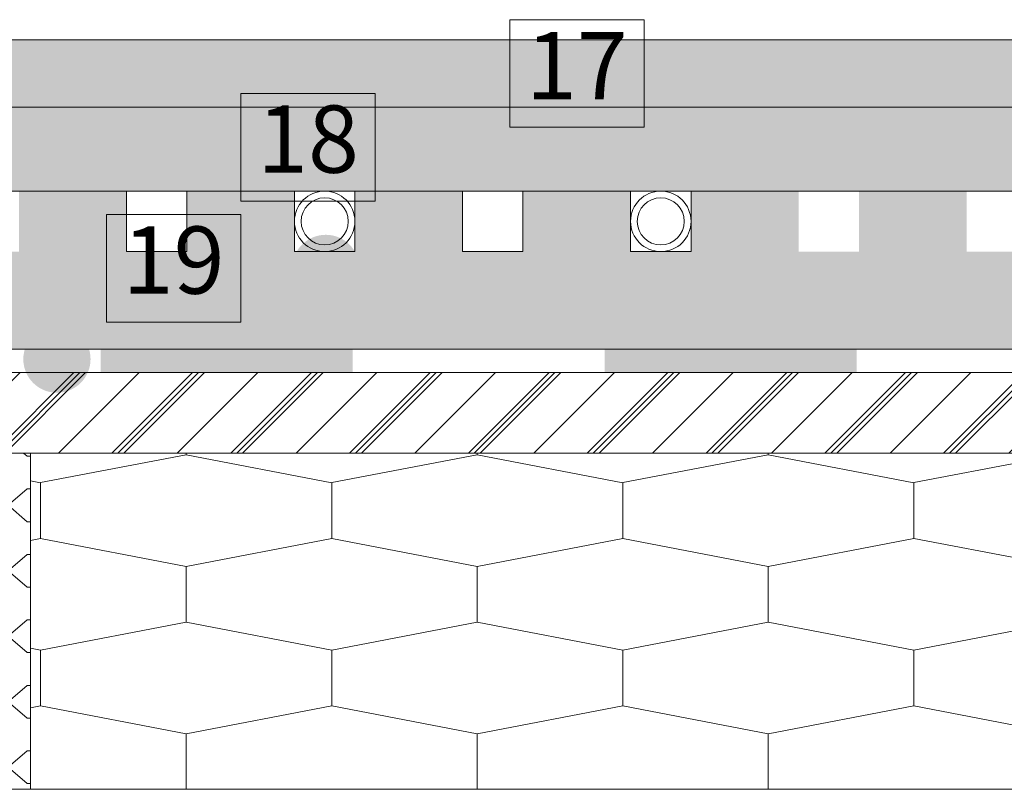
# Model space of a CAD drawing. Units: millimetres. Extents: x 49879 to 54283, y -31269 to -26137.
# Drawn here: x 53559 to 53852, y -28324 to -28095 of the extents above; entities that cross this region are included whole.
import ezdxf

# ---------------------------------------------------------------- set-up
doc = ezdxf.new("R2010")
doc.units = ezdxf.units.MM
doc.header["$MEASUREMENT"] = 0
for name, color, linetype, lineweight in [('C-1 Vedinamas karkasinis cokolis su sildomomis grindimis_W-01Worksheet$0$__fill_Pen_No__22', 8, 'Continuous', 20), ('C-1 Vedinamas karkasinis cokolis su sildomomis grindimis_W-01Worksheet$0$__fill_Pen_No__239', 72, 'Continuous', 13), ('C-1 Vedinamas karkasinis cokolis su sildomomis grindimis_W-01Worksheet$0$__fill_Pen_No__253', 212, 'Continuous', 13), ('C-1 Vedinamas karkasinis cokolis su sildomomis grindimis_W-01Worksheet$0$__fill_Pen_No__82', 253, 'Continuous', 9), ('C-1 Vedinamas karkasinis cokolis su sildomomis grindimis_W-01Worksheet$0$__fill_Pen_No__88', 232, 'Continuous', 13), ('C-1 Vedinamas karkasinis cokolis su sildomomis grindimis_W-01Worksheet$0$__fill_Pen_No__90', 132, 'Continuous', 13), ('C-1 Vedinamas karkasinis cokolis su sildomomis grindimis_W-01Worksheet$0$__line_Pen_No__22', 8, 'Continuous', 20), ('C-1 Vedinamas karkasinis cokolis su sildomomis grindimis_W-01Worksheet$0$__line_Pen_No__233', 12, 'Continuous', 13), ('C-1 Vedinamas karkasinis cokolis su sildomomis grindimis_W-01Worksheet$0$__line_Pen_No__82', 253, 'Continuous', 9), ('C-1 Vedinamas karkasinis cokolis su sildomomis grindimis_W-01Worksheet$0$__number_Pen_No__1', 7, 'Continuous', 9), ('C-1 Vedinamas karkasinis cokolis su sildomomis grindimis_W-01Worksheet$0$__number_Pen_No__201', 7, 'Continuous', 5), ('C-1 Vedinamas karkasinis cokolis su sildomomis grindimis_W-01Worksheet$0$__point_Pen_No__21', 7, 'Continuous', 35)]:
    doc.layers.add(name, color=color, linetype=linetype, lineweight=lineweight)
doc.styles.add('C-1 Vedinamas karkasinis cokolis su sildomomis grindimis_W-01Worksheet$0$GENERATED_STYLE_2', font='calibril.ttf')

# ---------------------------------------------------------------- blocks, each defined once
blk = doc.blocks.new('*X16')
at = {"layer": 'C-1 Vedinamas karkasinis cokolis su sildomomis grindimis_W-01Worksheet$0$__fill_Pen_No__88', "linetype": 'Continuous', "lineweight": 13}
for points in [[(53583.18, -28192.96), (53583.18, -28196.44), (53658.18, -28196.44), (53658.18, -28192.96)], [(53733.18, -28192.96), (53733.18, -28196.43), (53808.18, -28196.43), (53808.18, -28192.96)], [(53658.17, -28196.44), (53583.17, -28196.44), (53583.17, -28199.96), (53658.17, -28199.96)], [(53808.17, -28196.43), (53733.17, -28196.43), (53733.17, -28199.96), (53808.17, -28199.96)]]:
    blk.add_hatch(color=232, dxfattribs=at).paths.add_polyline_path(points)
blk = doc.blocks.new('C-1 Vedinamas karkasinis cokolis su sildomomis grindimis_W-01Worksheet$0$Fill_3_1', base_point=(0, 2000))
at = {"layer": 'C-1 Vedinamas karkasinis cokolis su sildomomis grindimis_W-01Worksheet$0$__fill_Pen_No__88', "color": 232, "linetype": 'Continuous', "lineweight": 13}
blk.add_blockref('*X16', (0, 0), dxfattribs=at)

msp = doc.modelspace()

# ---------------------------------------------------------------- hatches: boundary and pattern name
at = {"layer": 'C-1 Vedinamas karkasinis cokolis su sildomomis grindimis_W-01Worksheet$0$__fill_Pen_No__239', "linetype": 'Continuous', "lineweight": 13}
h = msp.add_hatch(dxfattribs=at)
h.set_pattern_fill('HEXAGONAL_SILLFOAM__1_2__49', color=72, style=0, pattern_type=2)
h.set_pattern_definition([(90, (0, 0), (-25.980762, 0), [5, -10]), (90, (-12.99, 7.5), (-25.980762, 0), [5, -10]), (169.106605, (-2e-14, 5), (12.990381, 7.5), [13.2287566, -26.457513]), (169.106605, (-25.981, 5), (12.990381, 7.5), [13.2287566, -26.457513]), (190.893395, (0, 0), (-12.990381, 7.5), [13.2287566, -26.457513]), (190.893395, (-25.981, -9e-14), (-12.990381, 7.5), [13.2287566, -26.457513])])
h.paths.add_polyline_path([(52624.84, -28192.96), (54281.51, -28192.96), (54282.64, -28192.96), (54282.64, -28145.96), (54258.84, -28145.96), (54258.84, -28163.96), (54240.84, -28163.96), (54240.84, -28145.96), (54208.84, -28145.96), (54208.84, -28163.96), (54190.84, -28163.96), (54190.84, -28145.96), (54158.84, -28145.96), (54158.84, -28163.96), (54140.84, -28163.96), (54140.84, -28145.96), (54108.84, -28145.96), (54108.84, -28163.96), (54090.84, -28163.96), (54090.84, -28145.96), (54058.84, -28145.96), (54058.84, -28163.96), (54040.84, -28163.96), (54040.84, -28145.96), (54008.84, -28145.96), (54008.84, -28163.96), (53990.84, -28163.96), (53990.84, -28145.96), (53958.84, -28145.96), (53958.84, -28163.96), (53940.84, -28163.96), (53940.84, -28145.96), (53908.84, -28145.96), (53908.84, -28163.96), (53890.84, -28163.96), (53890.84, -28145.96), (53858.84, -28145.96), (53858.84, -28163.96), (53840.84, -28163.96), (53840.84, -28145.96), (53808.84, -28145.96), (53808.84, -28163.96), (53790.84, -28163.96), (53790.84, -28145.96), (53758.84, -28145.96), (53758.84, -28163.96), (53740.84, -28163.96), (53740.84, -28145.96), (53708.84, -28145.96), (53708.84, -28163.96), (53690.84, -28163.96), (53690.84, -28145.96), (53658.84, -28145.96), (53658.84, -28163.96), (53640.84, -28163.96), (53640.84, -28145.96), (53608.84, -28145.96), (53608.84, -28163.96), (53590.84, -28163.96), (53590.84, -28145.96), (53558.84, -28145.96), (53558.84, -28163.96), (53540.84, -28163.96), (53540.84, -28145.96), (53508.84, -28145.96), (53508.84, -28163.96), (53490.84, -28163.96), (53490.84, -28145.96), (53458.84, -28145.96), (53458.84, -28163.96), (53440.84, -28163.96), (53440.84, -28145.96), (53408.84, -28145.96), (53408.84, -28163.96), (53390.84, -28163.96), (53390.84, -28145.96), (53358.84, -28145.96), (53358.84, -28163.96), (53340.84, -28163.96), (53340.84, -28145.96), (53308.84, -28145.96), (53308.84, -28163.96), (53290.84, -28163.96), (53290.84, -28145.96), (53258.84, -28145.96), (53258.84, -28163.96), (53240.84, -28163.96), (53240.84, -28145.96), (53208.84, -28145.96), (53208.84, -28163.96), (53190.84, -28163.96), (53190.84, -28145.96), (53158.84, -28145.96), (53158.84, -28163.96), (53140.84, -28163.96), (53140.84, -28145.96), (53108.84, -28145.96), (53108.84, -28163.96), (53090.84, -28163.96), (53090.84, -28145.96), (53058.84, -28145.96), (53058.84, -28163.96), (53040.84, -28163.96), (53040.84, -28145.96), (53008.84, -28145.96), (53008.84, -28163.96), (52990.84, -28163.96), (52990.84, -28145.96), (52958.84, -28145.96), (52958.84, -28163.96), (52940.84, -28163.96), (52940.84, -28145.96), (52908.84, -28145.96), (52908.84, -28163.96), (52890.84, -28163.96), (52890.84, -28145.96), (52858.84, -28145.96), (52858.84, -28163.96), (52840.84, -28163.96), (52840.84, -28145.96), (52808.84, -28145.96), (52808.84, -28163.96), (52790.84, -28163.96), (52790.84, -28145.96), (52758.84, -28145.96), (52758.84, -28163.96), (52740.84, -28163.96), (52740.84, -28145.96), (52708.84, -28145.96), (52708.84, -28163.96), (52690.84, -28163.96), (52690.84, -28145.96), (52658.84, -28145.96), (52658.84, -28163.96), (52640.84, -28163.96), (52640.84, -28145.96), (52624.84, -28145.96)])
at = {"layer": 'C-1 Vedinamas karkasinis cokolis su sildomomis grindimis_W-01Worksheet$0$__fill_Pen_No__253', "linetype": 'Continuous', "lineweight": 13}
h = msp.add_hatch(dxfattribs=at)
h.set_pattern_fill('HEX_0001', color=212, style=0, pattern_type=2)
h.set_pattern_definition([(0, (0, 0), (0, 9.7427858), [11.25, -22.5]), (139.106605, (0, 0), (16.875, 4.871393), [7.4411756, -14.882351]), (40.893395, (11.25, 0), (-16.875, 4.871393), [7.4411756, -14.882351])])
h.paths.add_polyline_path([(53562.34, -28323.96), (53562.34, -28223.96), (53542.34, -28223.96), (53542.34, -28323.96)])
at = {"layer": 'C-1 Vedinamas karkasinis cokolis su sildomomis grindimis_W-01Worksheet$0$__fill_Pen_No__82', "linetype": 'Continuous', "lineweight": 9}
h = msp.add_hatch(dxfattribs=at)
h.set_pattern_fill('AR_RROOF_0001', color=253, style=0, pattern_type=2)
h.set_pattern_definition([(0, (0, 0), (22, 10), [150, -20, 50, -10]), (0, (13.3, 5), (-10, 13.3), [30, -3.3, 60, -7.5]), (0, (5, 8.5), (52, 6.7), [80, -14, 40, -10])])
h.paths.add_polyline_path([(52624.84, -28100.96), (54282.64, -28100.96), (54282.64, -28120.96), (52624.84, -28120.96)])
h = msp.add_hatch(dxfattribs=at)
h.set_pattern_fill('CROSS_0001', color=253, style=0, pattern_type=2)
h.set_pattern_definition([(0, (53011.7865, -28133.4552), (3.25, 3.25), [1.625, -4.875]), (90, (53012.599, -28134.2677), (-3.25, 3.25), [1.625, -4.875])])
h.paths.add_polyline_path([(54282.64, -28145.96), (52624.84, -28145.96), (52624.84, -28120.96), (54282.64, -28120.96)])
h = msp.add_hatch(dxfattribs=at)
h.set_pattern_fill('STANDING_SEAM_0001', color=253, style=0, pattern_type=2)
h.set_pattern_definition([(225, (-0.884, 0.884), (-17.67767, 17.67767), []), (225, (0, 0), (-17.67767, 17.67767), []), (225, (0.884, -0.884), (-17.67767, 17.67767), []), (225, (-53.033, -35.355), (-8.8388348, 8.8388348), [])])
h.paths.add_polyline_path([(54282.64, -28223.96), (52279.34, -28223.96), (52279.34, -28199.96), (54282.64, -28199.96)])
at = {"layer": 'C-1 Vedinamas karkasinis cokolis su sildomomis grindimis_W-01Worksheet$0$__fill_Pen_No__90', "linetype": 'Continuous', "lineweight": 13}
h = msp.add_hatch(dxfattribs=at)
h.set_pattern_fill('HEXAGONAL_SILLFOAM_HOR_0001', color=132, style=0, pattern_type=2)
h.set_pattern_definition([(90, (53305.465, -28348.955), (-86.603, 0), [16.6, -33.2]), (90, (53262.16, -28324.055), (-86.6025, 0), [16.6, -33.2]), (169.149, (53305.465, -28332.355), (43.3013, 24.9), [44.0896, -88.179]), (169.149, (53218.862, -28332.355), (43.3013, 24.9), [44.0896, -88.179]), (190.851, (53305.465, -28348.955), (-43.3013, 24.9), [44.0896, -88.179]), (190.851, (53218.862, -28348.955), (-43.3013, 24.9), [44.0896, -88.179])])
h.paths.add_polyline_path([(54092.34, -28223.96), (54092.34, -28323.96), (53562.34, -28323.96), (53562.34, -28223.96)])
at = {"layer": 'C-1 Vedinamas karkasinis cokolis su sildomomis grindimis_W-01Worksheet$0$__point_Pen_No__21', "linetype": 'Continuous', "lineweight": 35}
for points in [[(53760.16, -28110.96, 1), (53780.16, -28110.96, 1)], [(53680.16, -28132.96, 1), (53700.16, -28132.96, 1)], [(53640.16, -28168.96, 1), (53660.16, -28168.96, 1)], [(53560.16, -28195.96, 1), (53580.16, -28195.96, 1)]]:
    msp.add_hatch(color=7, dxfattribs=at).paths.add_polyline_path(points)

# ---------------------------------------------------------------- linework, layer by layer
at = {"layer": 'C-1 Vedinamas karkasinis cokolis su sildomomis grindimis_W-01Worksheet$0$__fill_Pen_No__22', "color": 8, "linetype": 'Continuous', "lineweight": 20, "flags": 128}
msp.add_lwpolyline([(54282.64, -28145.96), (52624.84, -28145.96), (52624.84, -28120.96), (54282.64, -28120.96)], close=True, dxfattribs=at)
at = {"layer": 'C-1 Vedinamas karkasinis cokolis su sildomomis grindimis_W-01Worksheet$0$__line_Pen_No__22', "color": 8, "linetype": 'Continuous', "lineweight": 20}
for p, q in [((52624.84, -28100.96), (54282.64, -28100.96)), ((52279.34, -28192.96), (54282.64, -28192.96)), ((54282.64, -28199.96), (52279.34, -28199.96)), ((52279.34, -28223.96), (54282.64, -28223.96)), ((53562.34, -28223.96), (53562.34, -28323.96)), ((54282.64, -28323.96), (52329.34, -28323.96))]:
    msp.add_line(p, q, dxfattribs=at)
at = {"layer": 'C-1 Vedinamas karkasinis cokolis su sildomomis grindimis_W-01Worksheet$0$__line_Pen_No__233', "color": 12, "linetype": 'Continuous', "lineweight": 13}
for centre, radius in [((53649.84, -28154.96), 9), ((53749.84, -28154.96), 9), ((53649.84, -28154.96), 7), ((53749.84, -28154.96), 7)]:
    msp.add_circle(centre, radius, dxfattribs=at)
at = {"layer": 'C-1 Vedinamas karkasinis cokolis su sildomomis grindimis_W-01Worksheet$0$__line_Pen_No__82', "color": 253, "linetype": 'Continuous', "lineweight": 9}
for p, q in [((53558.84, -28145.96), (53590.84, -28145.96)), ((53590.84, -28145.96), (53590.84, -28163.96)), ((53608.84, -28163.96), (53608.84, -28145.96)), ((53608.84, -28145.96), (53640.84, -28145.96)), ((53640.84, -28145.96), (53640.84, -28163.96)), ((53658.84, -28163.96), (53658.84, -28145.96)), ((53658.84, -28145.96), (53690.84, -28145.96)), ((53690.84, -28145.96), (53690.84, -28163.96)), ((53708.84, -28163.96), (53708.84, -28145.96)), ((53708.84, -28145.96), (53740.84, -28145.96)), ((53740.84, -28145.96), (53740.84, -28163.96)), ((53758.84, -28163.96), (53758.84, -28145.96)), ((53758.84, -28145.96), (53790.84, -28145.96)), ((53590.84, -28163.96), (53608.84, -28163.96)), ((53640.84, -28163.96), (53658.84, -28163.96)), ((53690.84, -28163.96), (53708.84, -28163.96)), ((53740.84, -28163.96), (53758.84, -28163.96))]:
    msp.add_line(p, q, dxfattribs=at)
at = {"layer": 'C-1 Vedinamas karkasinis cokolis su sildomomis grindimis_W-01Worksheet$0$__number_Pen_No__201', "color": 7, "linetype": 'Continuous', "lineweight": 5, "flags": 128}
for points in [[(53704.88, -28094.96), (53744.88, -28094.96), (53744.88, -28126.96), (53704.88, -28126.96)], [(53624.88, -28116.96), (53664.88, -28116.96), (53664.88, -28148.96), (53624.88, -28148.96)], [(53584.88, -28152.96), (53624.88, -28152.96), (53624.88, -28184.96), (53584.88, -28184.96)]]:
    msp.add_lwpolyline(points, close=True, dxfattribs=at)

# ---------------------------------------------------------------- block references
at = {"layer": 'C-1 Vedinamas karkasinis cokolis su sildomomis grindimis_W-01Worksheet$0$__fill_Pen_No__88', "color": 232, "linetype": 'Continuous', "lineweight": 13}
msp.add_blockref('C-1 Vedinamas karkasinis cokolis su sildomomis grindimis_W-01Worksheet$0$Fill_3_1', (0, 2000), dxfattribs=at)

# ---------------------------------------------------------------- texts
at = {"layer": 'C-1 Vedinamas karkasinis cokolis su sildomomis grindimis_W-01Worksheet$0$__number_Pen_No__1', "color": 7, "linetype": 'Continuous', "lineweight": 9, "char_height": 20, "attachment_point": 2, "style": 'C-1 Vedinamas karkasinis cokolis su sildomomis grindimis_W-01Worksheet$0$GENERATED_STYLE_2'}
for s, insert in [('\\A1;17', (53724.88, -28098.62)), ('\\A1;18', (53644.88, -28120.48)), ('\\A1;19', (53604.88, -28156.48))]:
    msp.add_mtext(s, dxfattribs=dict(at, insert=insert))

doc.saveas('drawing.dxf')
